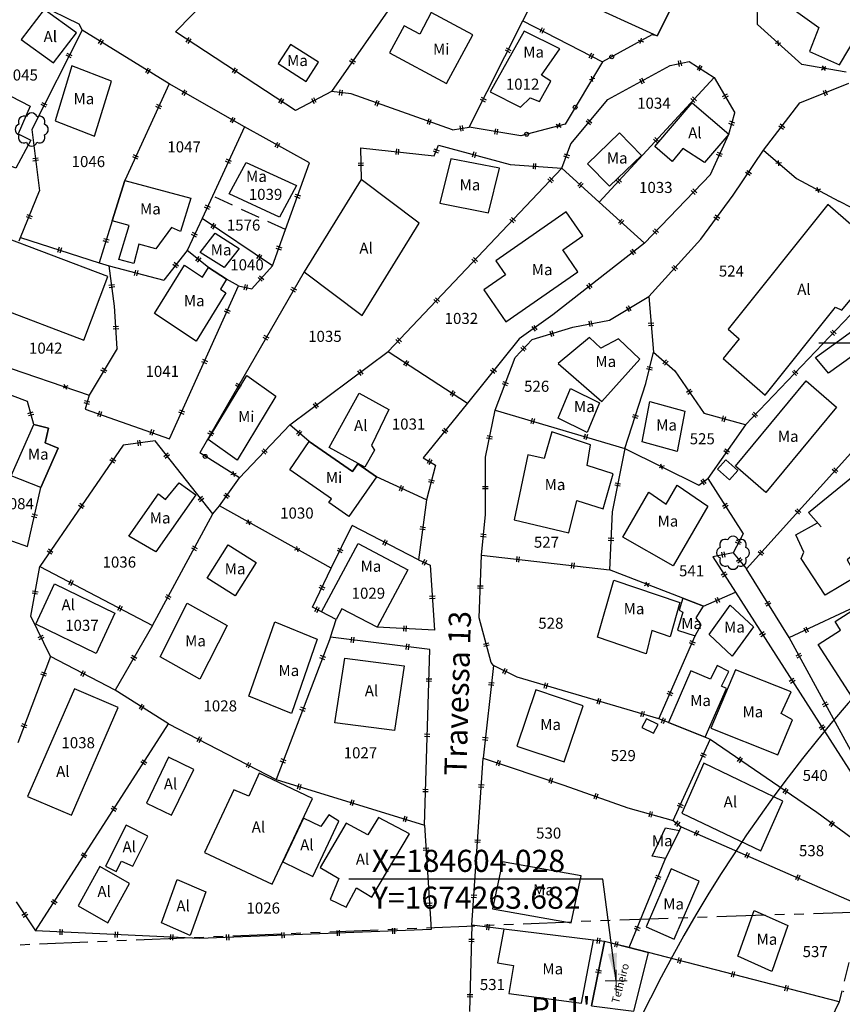
# Model space of a CAD drawing. Extents: x 183929 to 185429, y 1673955 to 1675040.
# Drawn here: x 184550 to 184624, y 1674262 to 1674351 of the extents above; entities that cross this region are included whole.
import ezdxf

# ---------------------------------------------------------------- set-up
doc = ezdxf.new("R2010")
doc.units = 0
doc.header["$LTSCALE"] = 7
doc.header["$MEASUREMENT"] = 0
doc.header["$PDMODE"] = 2
doc.header["$PDSIZE"] = -1
for name, pattern in [('DASHDOT', [1, 0.5, -0.25, 0, -0.25]), ('DASHDOTX2', [2, 1, -0.5, 0, -0.5]), ('HIDDEN', [0.375, 0.25, -0.125]), ('PHANTOM2', [1.25, 0.625, -0.125, 0.125, -0.125, 0.125, -0.125])]:
    doc.linetypes.add(name, pattern=pattern)
for name, color, linetype, lineweight in [('Alinh_eixo', 2, 'DASHDOT', 30), ('Alinh_upv', 6, 'CONTINUOUS', 30), ('Cotas_Coordenadas', 7, 'CONTINUOUS', 20), ('Linhas de Cota', 7, 'CONTINUOUS', 5)]:
    doc.layers.add(name, color=color, linetype=linetype, lineweight=lineweight)
for name, color, linetype in [('ARVORE', 2, 'CONTINUOUS'), ('DIVISA-CERCA-ARAME', 3, 'CONTINUOUS'), ('DIVISA-CERCA-MADEIRA', 3, 'CONTINUOUS'), ('DIVISA-MURO', 3, 'CONTINUOUS'), ('DIVISA-PAREDE-CASA', 3, 'CONTINUOUS'), ('DIVISA-PROJETADA', 3, 'HIDDEN'), ('DIVISA-TELA-GRADE', 3, 'CONTINUOUS'), ('EDIFICACAO-ALVENARIA', 5, 'CONTINUOUS'), ('EDIFICACAO-MADEIRA', 5, 'CONTINUOUS'), ('EDIFICACAO-MISTA', 5, 'CONTINUOUS'), ('ESCRITURA', 6, 'PHANTOM2'), ('NOME-RUAS', 1, 'CONTINUOUS'), ('REFERENCIA-CADASTRAL', 3, 'CONTINUOUS'), ('T-TEXTP', 7, 'CONTINUOUS'), ('TEXTOS', 3, 'CONTINUOUS')]:
    doc.layers.add(name, color=color, linetype=linetype)
doc.styles.get("Standard").update_dxf_attribs({"font": 'ARIAL.TTF', "height": 1.5})
doc.dimstyles.new('ISO-25', dxfattribs={"dimtxt": 2.5, "dimasz": 2.5, "dimexe": 1.25, "dimexo": 0.625, "dimtad": 1, "dimdsep": 46, "dimtxsty": 'Standard', "dimcen": 2.5, "dimadec": 0, "dimazin": 0, "dimtfac": 1, "dimtmove": 0, "dimatfit": 3, "dimfxl": 0, "dimarcsym": 0})

# ---------------------------------------------------------------- blocks, each defined once
blk = doc.blocks.new('CM')
at = {"layer": 'DIVISA-CERCA-MADEIRA', "color": 1}
for p, q in [((-0.1, 0.25), (-0.1, -0.25)), ((0.1, 0.25), (0.1, -0.25))]:
    blk.add_line(p, q, dxfattribs=at)
blk = doc.blocks.new('TG')
at = {"layer": 'DIVISA-TELA-GRADE', "color": 1}
for p, q in [((0.177, 0.177), (-0.177, -0.177)), ((0.177, -0.177), (-0.177, 0.177))]:
    blk.add_line(p, q, dxfattribs=at)
blk.add_circle((3, 0), 0.177, dxfattribs=at)
blk = doc.blocks.new('CA')
at = {"layer": 'DIVISA-CERCA-ARAME', "color": 1}
for p, q in [((0.177, 0.177), (-0.177, -0.177)), ((0.177, -0.177), (-0.177, 0.177))]:
    blk.add_line(p, q, dxfattribs=at)
blk = doc.blocks.new('ARV')
at = {"layer": 'ARVORE'}
for centre, start, end in [((-0.707, 0.707), 62.56036, 207.43964), ((0, 1), 17.56036, 162.43964), ((0.707, 0.707), 332.56036, 117.43964), ((-1, 0), 107.56036, 252.43964), ((1, 0), 287.56036, 72.43964), ((-0.707, -0.707), 152.56036, 297.43964), ((0.707, -0.707), 242.56036, 27.43964), ((0, -1), 197.56036, 342.43964)]:
    blk.add_arc(centre, 0.5, start, end, dxfattribs=at)

msp = doc.modelspace()

# ---------------------------------------------------------------- linework, layer by layer
at = {"layer": 'Alinh_eixo', "linetype": 'DASHDOTX2'}
msp.add_arc((184723.236, 1674203.631), 115, 122.75581, 183.77105, dxfattribs=at)
at = {"layer": 'Alinh_upv'}
msp.add_arc((184723.236, 1674203.631), 130, 122.75581, 183.77105, dxfattribs=at)
at = {"layer": 'DIVISA-CERCA-ARAME'}
for p, q in [((184616.807, 1674350.116), (184616.793, 1674352.385)), ((184620.81, 1674346.515), (184616.807, 1674350.116)), ((184624.833, 1674345.818), (184620.81, 1674346.515)), ((184617.366, 1674338.756), (184620.32, 1674336.221)), ((184620.32, 1674336.221), (184624.162, 1674334.146)), ((184632.642, 1674329.809), (184624.162, 1674334.146)), ((184537.46, 1674323.07), (184556.41, 1674316.633)), ((184604.807, 1674311.792), (184611.504, 1674308.478)), ((184578.294, 1674300.982), (184568.182, 1674306.604)), ((184610.061, 1674298.281), (184603.43, 1674300.836))]:
    msp.add_line(p, q, dxfattribs=at)
at = {"layer": 'DIVISA-CERCA-MADEIRA'}
for p, q in [((184564.199, 1674349.476), (184582.185, 1674367.709)), ((184591.627, 1674363.196), (184578.315, 1674344.065)), ((184595.603, 1674350.469), (184600.077, 1674359.328)), ((184551.908, 1674351.938), (184555.479, 1674350.178)), ((184555.479, 1674350.178), (184555.775, 1674349.624)), ((184590.748, 1674340.855), (184595.603, 1674350.469)), ((184595.603, 1674350.469), (184602.796, 1674346.748)), ((184555.775, 1674349.624), (184551.218, 1674340.629)), ((184563.647, 1674344.756), (184555.775, 1674349.624)), ((184575.065, 1674342.365), (184564.199, 1674349.476)), ((184607.752, 1674349.095), (184607.256, 1674349.186)), ((184603.28, 1674343.359), (184608.929, 1674346.435)), ((184608.929, 1674346.435), (184610.641, 1674346.788)), ((184610.641, 1674346.788), (184612.896, 1674345.35)), ((184563.647, 1674344.756), (184559.634, 1674336.03)), ((184570.446, 1674340.891), (184563.647, 1674344.756)), ((184612.896, 1674345.35), (184602.501, 1674334.081)), ((184612.896, 1674345.35), (184614.755, 1674342.133)), ((184620.648, 1674343.052), (184625.061, 1674344.821)), ((184578.315, 1674344.065), (184575.065, 1674342.365)), ((184580.086, 1674343.867), (184578.315, 1674344.065)), ((184589.241, 1674340.605), (184580.086, 1674343.867)), ((184599.931, 1674339.342), (184603.28, 1674343.359)), ((184617.366, 1674338.756), (184620.648, 1674343.052)), ((184614.219, 1674340.213), (184614.755, 1674342.133)), ((184551.218, 1674340.629), (184551.935, 1674335.082)), ((184570.446, 1674340.891), (184567.566, 1674334.612)), ((184576.316, 1674337.624), (184570.446, 1674340.891)), ((184589.241, 1674340.605), (184590.748, 1674340.855)), ((184595.429, 1674340.072), (184590.748, 1674340.855)), ((184612.548, 1674336.56), (184614.219, 1674340.213)), ((184587.579, 1674338.249), (184587.968, 1674339.216)), ((184587.968, 1674339.216), (184594.469, 1674337.458)), ((184599.136, 1674337.137), (184599.931, 1674339.342)), ((184580.932, 1674338.993), (184580.984, 1674336.122)), ((184580.932, 1674338.993), (184587.579, 1674338.249)), ((184614.621, 1674334.697), (184617.366, 1674338.756)), ((184574.151, 1674331.599), (184576.316, 1674337.624)), ((184594.469, 1674337.458), (184599.136, 1674337.137)), ((184599.136, 1674337.137), (184583.436, 1674320.553)), ((184602.501, 1674334.081), (184599.136, 1674337.137)), ((184612.548, 1674336.56), (184606.595, 1674330.363)), ((184550.192, 1674330.864), (184551.935, 1674335.082)), ((184567.566, 1674334.612), (184566.635, 1674332.582)), ((184606.595, 1674330.363), (184602.501, 1674334.081)), ((184611.682, 1674330.709), (184614.621, 1674334.697)), ((184558.492, 1674332.365), (184557.317, 1674328.591)), ((184566.635, 1674332.582), (184565.278, 1674329.705)), ((184572.974, 1674328.322), (184566.635, 1674332.582)), ((184572.974, 1674328.322), (184574.151, 1674331.599)), ((184550.077, 1674330.586), (184550.192, 1674330.864)), ((184550.192, 1674330.864), (184557.317, 1674328.591)), ((184606.595, 1674330.363), (184598.325, 1674323.883)), ((184606.974, 1674325.532), (184611.682, 1674330.709)), ((184565.278, 1674329.705), (184563.172, 1674327.003)), ((184567.197, 1674328.175), (184565.278, 1674329.705)), ((184557.317, 1674328.591), (184558.214, 1674328.305)), ((184558.214, 1674328.305), (184563.172, 1674327.003)), ((184558.708, 1674324.659), (184558.214, 1674328.305)), ((184575.84, 1674327.768), (184566.4, 1674311.394)), ((184571.099, 1674326.241), (184572.974, 1674328.322)), ((184563.667, 1674312.681), (184569.917, 1674326.499)), ((184569.917, 1674326.499), (184571.099, 1674326.241)), ((184603.423, 1674323.408), (184606.974, 1674325.532)), ((184606.974, 1674325.532), (184607.412, 1674320.515)), ((184558.948, 1674320.832), (184558.708, 1674324.659)), ((184598.325, 1674323.883), (184595.272, 1674321.715)), ((184600.106, 1674322.77), (184603.423, 1674323.408)), ((184625.201, 1674323.876), (184615.712, 1674313.933)), ((184596.438, 1674321.639), (184600.106, 1674322.77)), ((184595.272, 1674321.715), (184590.611, 1674315.883)), ((184594.895, 1674320.037), (184596.438, 1674321.639)), ((184558.948, 1674320.832), (184556.41, 1674316.633)), ((184574.541, 1674313.936), (184583.436, 1674320.553)), ((184583.436, 1674320.553), (184590.611, 1674315.883)), ((184606.723, 1674317.676), (184607.412, 1674320.515)), ((184607.412, 1674320.515), (184609.343, 1674318.815)), ((184593.089, 1674315.262), (184594.895, 1674320.037)), ((184550.846, 1674316.034), (184542.784, 1674319.098)), ((184609.343, 1674318.815), (184611.982, 1674314.974)), ((184604.807, 1674311.792), (184606.723, 1674317.676)), ((184551.412, 1674313.974), (184550.846, 1674316.034)), ((184556.41, 1674316.633), (184556.055, 1674315.359)), ((184556.055, 1674315.359), (184563.667, 1674312.681)), ((184590.611, 1674315.883), (184586.596, 1674310.94)), ((184592.223, 1674311.003), (184593.089, 1674315.262)), ((184593.089, 1674315.262), (184604.807, 1674311.792)), ((184615.712, 1674313.933), (184611.982, 1674314.974)), ((184574.541, 1674313.936), (184570.004, 1674309.161)), ((184576.307, 1674312.42), (184574.541, 1674313.936)), ((184615.712, 1674313.933), (184612.319, 1674309.093)), ((184562.369, 1674312.498), (184559.497, 1674312.094)), ((184567.592, 1674305.889), (184562.369, 1674312.498)), ((184559.497, 1674312.094), (184551.954, 1674301.12)), ((184604.807, 1674311.792), (184603.69, 1674306.075)), ((184586.596, 1674310.94), (184587.716, 1674310.286)), ((184592.219, 1674305.835), (184592.223, 1674311.003)), ((184625.238, 1674311.391), (184615.813, 1674300.907)), ((184587.716, 1674310.286), (184586.911, 1674307.159)), ((184568.182, 1674306.604), (184570.004, 1674309.161)), ((184586.911, 1674307.159), (184582.376, 1674309.235)), ((184611.504, 1674308.478), (184612.319, 1674309.093)), ((184612.319, 1674309.093), (184615.504, 1674304.091)), ((184550.831, 1674302.926), (184552.05, 1674308.263)), ((184586.911, 1674307.159), (184586.163, 1674301.747)), ((184567.592, 1674305.889), (184568.182, 1674306.604)), ((184562.14, 1674295.794), (184567.592, 1674305.889)), ((184591.868, 1674302.153), (184592.219, 1674305.835)), ((184603.69, 1674306.075), (184603.43, 1674300.836)), ((184546.389, 1674304.546), (184550.831, 1674302.926)), ((184578.294, 1674300.982), (184580.172, 1674304.84)), ((184586.163, 1674301.747), (184580.172, 1674304.84)), ((184615.504, 1674304.091), (184614.596, 1674302.376)), ((184591.66, 1674296.494), (184591.868, 1674302.153)), ((184591.868, 1674302.153), (184603.43, 1674300.836)), ((184614.596, 1674302.376), (184612.767, 1674302.013)), ((184612.767, 1674302.013), (184614.819, 1674298.796)), ((184614.596, 1674302.376), (184615.813, 1674300.907)), ((184551.137, 1674296.64), (184551.954, 1674301.12)), ((184551.954, 1674301.12), (184562.14, 1674295.794)), ((184576.583, 1674297.467), (184578.294, 1674300.982)), ((184586.163, 1674301.747), (184587.221, 1674301.246)), ((184587.221, 1674301.246), (184587.628, 1674295.389)), ((184619.683, 1674294.698), (184615.813, 1674300.907)), ((184611.942, 1674297.556), (184614.819, 1674298.796)), ((184614.819, 1674298.796), (184625.536, 1674282.063)), ((184619.683, 1674294.698), (184627.228, 1674298.237)), ((184577.408, 1674297.033), (184576.583, 1674297.467)), ((184552.926, 1674292.991), (184551.137, 1674296.64)), ((184592.737, 1674292.446), (184591.66, 1674296.494)), ((184562.14, 1674295.794), (184558.764, 1674289.941)), ((184587.628, 1674295.389), (184582.427, 1674295.637)), ((184578.226, 1674294.745), (184573.303, 1674281.86)), ((184587.195, 1674293.619), (184578.226, 1674294.745)), ((184607.887, 1674287.371), (184611.164, 1674294.866)), ((184623.846, 1674287.022), (184619.683, 1674294.698)), ((184552.926, 1674292.991), (184549.971, 1674285.204)), ((184558.764, 1674289.941), (184552.926, 1674292.991)), ((184586.712, 1674277.756), (184587.195, 1674293.619)), ((184592.943, 1674292.175), (184592.011, 1674283.799)), ((184592.943, 1674292.175), (184592.737, 1674292.446)), ((184595.081, 1674291.121), (184592.943, 1674292.175)), ((184605.03, 1674288.211), (184595.081, 1674291.121)), ((184563.567, 1674286.896), (184558.764, 1674289.941)), ((184607.887, 1674287.371), (184605.03, 1674288.211)), ((184551.557, 1674268.185), (184563.567, 1674286.896)), ((184563.567, 1674286.896), (184573.303, 1674281.86)), ((184608.764, 1674287.02), (184607.887, 1674287.371)), ((184625.756, 1674283.548), (184623.846, 1674287.022)), ((184609.199, 1674278.155), (184612.542, 1674285.505)), ((184612.542, 1674285.505), (184612.083, 1674285.689)), ((184622.178, 1674278.881), (184612.542, 1674285.505)), ((184591.005, 1674268.705), (184592.011, 1674283.799)), ((184592.011, 1674283.799), (184599.314, 1674281.371)), ((184573.303, 1674281.86), (184586.712, 1674277.756)), ((184599.314, 1674281.371), (184605.083, 1674279.3)), ((184605.083, 1674279.3), (184609.199, 1674278.155)), ((184628.991, 1674273.84), (184622.178, 1674278.881)), ((184586.712, 1674277.756), (184587.307, 1674268.309)), ((184609.199, 1674278.155), (184609.909, 1674277.61)), ((184609.745, 1674277.275), (184609.909, 1674277.61)), ((184609.909, 1674277.61), (184626.295, 1674270.432)), ((184605.219, 1674266.699), (184608.496, 1674274.732)), ((184549.812, 1674270.807), (184551.557, 1674268.185)), ((184566.379, 1674267.503), (184551.557, 1674268.185)), ((184587.307, 1674268.309), (184566.379, 1674267.503)), ((184591.005, 1674268.705), (184590.786, 1674260.901)), ((184593.886, 1674268.35), (184591.005, 1674268.705)), ((184601.8, 1674261.41), (184602.993, 1674267.23)), ((184602.993, 1674267.23), (184601.982, 1674267.354)), ((184605.219, 1674266.699), (184602.993, 1674267.23)), ((184624.185, 1674261.768), (184605.219, 1674266.699)), ((184624.185, 1674261.768), (184620.736, 1674254.71))]:
    msp.add_line(p, q, dxfattribs=at)
at = {"layer": 'DIVISA-MURO'}
msp.add_line((184569.917, 1674326.499), (184568.809, 1674327.096), dxfattribs=at)
at = {"layer": 'DIVISA-PAREDE-CASA'}
for p, q in [((184609.125, 1674351.834), (184607.752, 1674349.095)), ((184559.634, 1674336.03), (184558.492, 1674332.365)), ((184580.984, 1674336.122), (184575.84, 1674327.768)), ((184568.809, 1674327.096), (184567.197, 1674328.175)), ((184549.369, 1674309.335), (184551.412, 1674313.974)), ((184552.723, 1674313.651), (184551.412, 1674313.974)), ((184552.427, 1674312.311), (184552.723, 1674313.651)), ((184552.05, 1674308.263), (184553.622, 1674311.833)), ((184553.622, 1674311.833), (184552.427, 1674312.311)), ((184580.205, 1674309.705), (184576.307, 1674312.42)), ((184580.694, 1674310.407), (184580.205, 1674309.705)), ((184582.376, 1674309.235), (184580.694, 1674310.407)), ((184610.061, 1674298.281), (184611.942, 1674297.556)), ((184611.263, 1674296.501), (184611.942, 1674297.556)), ((184578.722, 1674296.342), (184577.408, 1674297.033)), ((184579.241, 1674297.312), (184578.722, 1674296.342)), ((184582.427, 1674295.637), (184579.241, 1674297.312)), ((184611.721, 1674295.862), (184611.263, 1674296.501)), ((184611.164, 1674294.866), (184611.721, 1674295.862)), ((184612.083, 1674285.689), (184608.764, 1674287.02)), ((184608.496, 1674274.732), (184609.745, 1674277.275)), ((184601.982, 1674267.354), (184593.886, 1674268.35))]:
    msp.add_line(p, q, dxfattribs=at)
at = {"layer": 'DIVISA-PROJETADA'}
for p, q in [((184574.151, 1674331.599), (184567.566, 1674334.612)), ((184578.226, 1674294.745), (184578.722, 1674296.342)), ((184626.295, 1674270.432), (184624.185, 1674261.768))]:
    msp.add_line(p, q, dxfattribs=at)
at = {"layer": 'DIVISA-TELA-GRADE'}
for p, q in [((184607.256, 1674349.186), (184602.796, 1674346.748)), ((184602.796, 1674346.748), (184599.422, 1674341.133)), ((184599.422, 1674341.133), (184595.429, 1674340.072)), ((184570.004, 1674309.161), (184566.4, 1674311.394))]:
    msp.add_line(p, q, dxfattribs=at)
at = {"layer": 'EDIFICACAO-ALVENARIA'}
for points in [[(184627.801, 1674355.216), (184621.65, 1674358.628), (184618.36, 1674352.749), (184622.344, 1674349.858), (184621.507, 1674347.698), (184624.23, 1674346.488), (184626.646, 1674350.589), (184625.591, 1674351.055)], [(184603.295, 1674356.752), (184602.468, 1674355.037), (184601.896, 1674355.219), (184600.734, 1674352.291), (184607.752, 1674349.095), (184609.125, 1674351.834), (184608.75, 1674352.022), (184609.7, 1674353.916)], [(184555.262, 1674349.38), (184552.332, 1674351.488), (184550.274, 1674348.768), (184553.204, 1674346.66)], [(184551.13, 1674339.676), (184549.787, 1674337.143), (184544.343, 1674339.354), (184546.683, 1674345), (184551.08, 1674342.746), (184550.003, 1674340.248)], [(184609.098, 1674337.749), (184607.521, 1674339.097), (184610.9, 1674343.05), (184614.219, 1674340.213), (184612.033, 1674337.656), (184610.065, 1674338.93)], [(184575.84, 1674327.768), (184581.09, 1674323.815), (184586.234, 1674332.169), (184580.984, 1674336.122)], [(184623.867, 1674324.579), (184624.437, 1674324.319), (184628.492, 1674329.201), (184623.165, 1674333.85), (184614.167, 1674322.579), (184615.146, 1674321.707), (184613.718, 1674319.93), (184617.512, 1674316.619)], [(184581.919, 1674312.066), (184582.197, 1674311.659), (184581.333, 1674310.105), (184578.101, 1674311.902), (184580.825, 1674316.801), (184583.495, 1674315.317)], [(184553.281, 1674299.557), (184558.732, 1674296.903), (184557.051, 1674293.263), (184551.6, 1674295.917)], [(184579.505, 1674292.832), (184584.878, 1674292.155), (184583.992, 1674286.313), (184578.619, 1674286.99)], [(184555.08, 1674290.07), (184550.851, 1674280.349), (184554.801, 1674278.658), (184559.03, 1674288.379)], [(184565.866, 1674282.794), (184563.59, 1674283.899), (184561.587, 1674279.75), (184563.863, 1674278.645)], [(184619.092, 1674279.928), (184611.957, 1674283.356), (184609.96, 1674278.84), (184617.095, 1674275.412)], [(184566.832, 1674275.278), (184572.95, 1674272.406), (184576.593, 1674280.165), (184571.775, 1674282.439), (184570.849, 1674280.371), (184569.494, 1674280.948)], [(184578.062, 1674278.674), (184577.337, 1674277.615), (184575.776, 1674278.374), (184573.913, 1674274.428), (184576.615, 1674273.115), (184578.967, 1674278.096)], [(184560.351, 1674274.047), (184561.712, 1674276.763), (184559.745, 1674277.749), (184557.889, 1674274.045), (184558.858, 1674273.56), (184559.322, 1674274.495)], [(184579.63, 1674270.336), (184580.565, 1674272.071), (184581.96, 1674271.229), (184585.358, 1674276.957), (184582.564, 1674278.453), (184581.605, 1674276.878), (184579.652, 1674277.924), (184577.281, 1674273.927), (184578.978, 1674272.911), (184578.203, 1674271.031)], [(184560.067, 1674272.486), (184557.378, 1674274.014), (184555.424, 1674270.45), (184558.113, 1674268.922)], [(184566.958, 1674271.705), (184565.551, 1674267.784), (184562.952, 1674268.919), (184564.359, 1674272.84)]]:
    msp.add_lwpolyline(points, close=True, dxfattribs=at)
at = {"layer": 'EDIFICACAO-MADEIRA'}
for points in [[(184596.259, 1674343.499), (184597.11, 1674343.173), (184598.133, 1674345.012), (184597.281, 1674345.535), (184598.936, 1674347.918), (184595.71, 1674349.536), (184592.652, 1674344.038), (184595.398, 1674342.661)], [(184574.604, 1674348.331), (184573.501, 1674346.603), (184576.029, 1674344.988), (184577.132, 1674346.716)], [(184601.46, 1674337.545), (184603.449, 1674335.506), (184606.312, 1674338.299), (184604.323, 1674340.338)], [(184573.626, 1674332.719), (184569.063, 1674334.807), (184570.594, 1674337.649), (184575.157, 1674335.561)], [(184588.09, 1674333.963), (184592.509, 1674333.107), (184593.506, 1674337.143), (184589.087, 1674337.999)], [(184562.441, 1674329.846), (184560.904, 1674330.262), (184560.434, 1674328.525), (184559.086, 1674328.889), (184560.038, 1674331.947), (184558.492, 1674332.365), (184559.634, 1674336.03), (184565.59, 1674334.431), (184564.654, 1674331.426), (184563.856, 1674331.777)], [(184600.577, 1674327.784), (184599.209, 1674329.756), (184601.017, 1674331.01), (184599.506, 1674333.187), (184593.152, 1674328.779), (184594.035, 1674327.506), (184592.063, 1674326.138), (184594.058, 1674323.262)], [(184567.809, 1674331.276), (184569.957, 1674329.892), (184568.606, 1674328.148), (184566.458, 1674329.532)], [(184568.775, 1674325.872), (184566.084, 1674321.493), (184562.329, 1674324.008), (184565.02, 1674328.387), (184566.655, 1674327.292), (184567.197, 1674328.175), (184568.809, 1674327.096), (184568.266, 1674326.213)], [(184628.472, 1674322.363), (184623.24, 1674318.594), (184622.036, 1674320.023), (184627.268, 1674323.792)], [(184598.789, 1674319.49), (184602.754, 1674316.044), (184606.174, 1674319.874), (184604.238, 1674321.703), (184602.656, 1674320.883), (184601.621, 1674321.835)], [(184623.953, 1674315.536), (184617.557, 1674307.808), (184614.823, 1674310.191), (184621.219, 1674317.919)], [(184601.421, 1674313.255), (184598.783, 1674314.528), (184599.899, 1674317.208), (184602.537, 1674315.935)], [(184609.537, 1674311.518), (184606.375, 1674312.397), (184607.065, 1674316.048), (184610.227, 1674315.169)], [(184551.412, 1674313.974), (184552.723, 1674313.651), (184552.427, 1674312.311), (184553.622, 1674311.833), (184552.05, 1674308.263), (184549.369, 1674309.335)], [(184601.707, 1674312.122), (184598.228, 1674313.292), (184597.545, 1674310.891), (184596.055, 1674311.219), (184594.833, 1674305.358), (184599.752, 1674304.177), (184600.469, 1674307.09), (184602.858, 1674306.345), (184603.753, 1674309.521), (184601.405, 1674310.253)], [(184613.952, 1674310.774), (184615.028, 1674309.817), (184614.27, 1674308.965), (184613.194, 1674309.922)], [(184566.06, 1674307.617), (184562.439, 1674302.446), (184560.006, 1674303.864), (184562.685, 1674307.69), (184563.306, 1674307.198), (184564.538, 1674308.682)], [(184612.322, 1674306.572), (184609.197, 1674301.202), (184604.634, 1674303.792), (184606.988, 1674307.837), (184608.54, 1674306.761), (184609.549, 1674308.495)], [(184568.975, 1674303.092), (184571.513, 1674301.493), (184569.618, 1674298.486), (184567.08, 1674300.085)], [(184579.241, 1674297.312), (184578.722, 1674296.342), (184577.408, 1674297.033), (184580.713, 1674303.21), (184585.213, 1674300.844), (184582.427, 1674295.637)], [(184606.745, 1674293.245), (184602.356, 1674294.728), (184603.826, 1674299.892), (184609.784, 1674297.879), (184608.904, 1674294.787), (184607.267, 1674295.34)], [(184611.721, 1674295.862), (184611.263, 1674296.501), (184611.942, 1674297.556), (184610.061, 1674298.281), (184609.73, 1674297.191), (184610.06, 1674297.002), (184609.57, 1674295.386), (184611.164, 1674294.866)], [(184568.871, 1674295.809), (184566.418, 1674290.951), (184562.826, 1674292.959), (184565.279, 1674297.817)], [(184614.53, 1674293.035), (184612.438, 1674294.979), (184614.345, 1674297.629), (184616.437, 1674295.685)], [(184624.301, 1674295.39), (184623.814, 1674296.147), (184626.168, 1674297.663), (184630.325, 1674291.206), (184625.953, 1674288.391), (184622.283, 1674294.091)], [(184577.03, 1674294.553), (184574.702, 1674287.832), (184570.854, 1674289.413), (184573.182, 1674296.134)], [(184614.21, 1674291.641), (184613.162, 1674292.175), (184612.568, 1674290.946), (184610.799, 1674291.713), (184608.764, 1674287.02), (184612.083, 1674285.689), (184613.994, 1674290.097), (184613.561, 1674290.298)], [(184612.597, 1674286.506), (184618.653, 1674284.114), (184619.979, 1674287.259), (184618.939, 1674287.828), (184619.841, 1674289.796), (184614.82, 1674291.779)], [(184601.046, 1674288.535), (184596.779, 1674289.97), (184595.057, 1674284.894), (184599.324, 1674283.459)], [(184606.342, 1674286.573), (184607.424, 1674286.062), (184607.845, 1674286.836), (184606.763, 1674287.347)], [(184609.745, 1674277.275), (184608.496, 1674274.732), (184607.299, 1674274.937), (184608.485, 1674277.491)], [(184600.881, 1674273.17), (184593.775, 1674274.445), (184592.856, 1674270.186), (184599.962, 1674268.911)], [(184609, 1674273.801), (184606.75, 1674268.563), (184609.293, 1674267.439), (184611.543, 1674272.677)], [(184619.554, 1674268.677), (184618.099, 1674264.529), (184615.041, 1674265.894), (184616.496, 1674270.042)], [(184593.888, 1674268.35), (184593.318, 1674265.303), (184594.767, 1674265.058), (184594.338, 1674262.542), (184600.916, 1674261.654), (184601.982, 1674267.354)], [(184601.8, 1674261.41), (184605.633, 1674260.922), (184606.963, 1674266.214), (184602.993, 1674267.23)]]:
    msp.add_lwpolyline(points, close=True, dxfattribs=at)
for points in [[(184554.848, 1674346.387), (184553.329, 1674341.429), (184556.899, 1674340.047), (184558.418, 1674345.005), (184554.833, 1674346.393)], [(184622.549, 1674304.722), (184621.432, 1674306.004), (184625.293, 1674309.184), (184626.41, 1674307.902), (184627.041, 1674308.421), (184629.412, 1674305.43), (184624.92, 1674301.731), (184625.747, 1674300.227), (184622.915, 1674298.541), (184620.75, 1674301.865), (184621.003, 1674302.423), (184620.287, 1674304.005), (184622.232, 1674305.086)]]:
    msp.add_lwpolyline(points, dxfattribs=at)
at = {"layer": 'EDIFICACAO-MISTA'}
for points in [[(184586.285, 1674349.264), (184584.882, 1674350.018), (184583.555, 1674347.553), (184588.707, 1674344.781), (184591.076, 1674349.184), (184587.327, 1674351.201)], [(184546.595, 1674320.438), (184548.163, 1674324.546), (184555.922, 1674321.597), (184558.093, 1674327.345), (184542.806, 1674333.119), (184540.635, 1674327.371), (184542.392, 1674326.63), (184540.659, 1674322.107)], [(184569.783, 1674310.756), (184567.151, 1674312.607), (184570.66, 1674318.384), (184573.292, 1674316.533)], [(184578.31, 1674307.247), (184574.535, 1674309.876), (184576.307, 1674312.42), (184580.205, 1674309.705), (184580.694, 1674310.407), (184582.376, 1674309.235), (184579.886, 1674305.661), (184578.081, 1674306.919)]]:
    msp.add_lwpolyline(points, close=True, dxfattribs=at)
at = {"layer": 'ESCRITURA'}
msp.add_lwpolyline([(184152.204, 1674517.817), (184079.834, 1674247.331), (184604.378, 1674269.202), (185093.569, 1674285.13)], dxfattribs=at)
at = {"layer": 'Linhas de Cota'}
msp.add_point((184604.028, 1674263.682), dxfattribs=at)

# ---------------------------------------------------------------- block references
at = {"layer": 'ARVORE'}
for p in [(184551.218, 1674340.629), (184614.596, 1674302.376)]:
    msp.add_blockref('ARV', p, dxfattribs=at)
at = {"layer": 'DIVISA-CERCA-ARAME'}
for p, rotation in [((184618.666, 1674348.444), 138.0262336895034), ((184622.787, 1674346.173), 170.1708606206498), ((184618.725, 1674337.59), 319.3651785133521), ((184622.276, 1674335.165), 331.6272590676038), ((184554.273, 1674317.359), 341.2382296797658), ((184608.148, 1674310.139), 333.6715651928933), ((184570.833, 1674305.13), 150.92661656048), ((184575.203, 1674302.7), 150.92661656048), ((184606.833, 1674299.525), 158.9264130577903)]:
    msp.add_blockref('CA', p, dxfattribs=dict(at, rotation=rotation))
at = {"layer": 'DIVISA-CERCA-MADEIRA'}
for p, rotation in [((184597.336, 1674349.573), 332.6470905409029), ((184557.486, 1674348.566), 148.26758925896), ((184565.405, 1674348.687), 146.7981952382665), ((184554.607, 1674347.319), 243.1325522979817), ((184594.26, 1674347.809), 63.20655677468442), ((184601.777, 1674347.275), 332.6470905409029), ((184580.204, 1674346.779), 235.1684915058294), ((184609.784, 1674346.611), 11.65063038615585), ((184611.568, 1674346.197), 327.4745861478945), ((184561.739, 1674345.936), 148.26758925896), ((184569.588, 1674345.949), 146.7981952382665), ((184606.354, 1674345.033), 28.56922690257082), ((184565.038, 1674343.965), 150.3832441126123), ((184579.171, 1674343.969), 173.6207518369384), ((184613.895, 1674343.622), 300.0222247487642), ((184622.918, 1674343.962), 21.84392870815878), ((184552.348, 1674342.859), 243.1325522979817), ((184562.704, 1674342.705), 245.3027725770447), ((184573.772, 1674343.211), 146.7981952382665), ((184576.733, 1674343.238), 207.6130278224399), ((184582.441, 1674343.028), 160.3886084391993), ((184592.006, 1674343.346), 63.20655677468442), ((184611.038, 1674343.335), 227.3114237660457), ((184569.385, 1674341.494), 150.3832441126123), ((184587.151, 1674341.35), 160.3886084391993), ((184590.048, 1674340.739), 9.419159231296796), ((184601.585, 1674341.326), 50.18180467572053), ((184614.493, 1674341.195), 248.3956166434203), ((184619.007, 1674340.904), 52.62138516001642), ((184593.214, 1674340.443), 170.5039382042835), ((184573.421, 1674339.235), 150.9014910976651), ((184607.648, 1674339.66), 227.3114237660457), ((184560.615, 1674338.163), 245.3027725770447), ((184584.25, 1674338.622), 353.6134547520693), ((184587.766, 1674338.713), 68.08630603605047), ((184591.197, 1674338.343), 344.868001556441), ((184599.544, 1674338.268), 70.17352452292306), ((184613.376, 1674338.37), 248.3956166434203), ((184551.568, 1674337.918), 277.3651609149713), ((184569.012, 1674337.766), 245.3610035747504), ((184580.959, 1674337.476), 271.0376366433521), ((184596.642, 1674337.309), 356.0653472450689), ((184615.99, 1674336.721), 55.9304957734638), ((184598.126, 1674336.07), 226.5684802455022), ((184600.8, 1674335.626), 137.755381745376), ((184604.258, 1674335.985), 227.3114237660457), ((184575.237, 1674334.62), 70.23777506768542), ((184611.067, 1674335.019), 226.1504766475976), ((184550.98, 1674332.772), 67.54689445360049), ((184567.102, 1674333.601), 245.3610035747575), ((184567.647, 1674331.902), 146.097703734995), ((184594.688, 1674332.439), 226.5684802455022), ((184604.477, 1674332.287), 137.7553817447356), ((184613.138, 1674332.684), 53.61123772459013), ((184565.943, 1674331.115), 244.7480660876609), ((184607.604, 1674331.413), 226.1504766475976), ((184557.942, 1674330.597), 252.6991878812547), ((184553.731, 1674329.735), 342.3097285218469), ((184571.797, 1674329.113), 146.097703734995), ((184573.552, 1674329.93), 70.23777506768388), ((184605.568, 1674329.558), 218.0806525664217), ((184564.235, 1674328.367), 232.0663417365157), ((184566.285, 1674328.902), 141.4349858215587), ((184591.251, 1674328.808), 226.5684802455022), ((184560.645, 1674327.666), 345.2860203350787), ((184609.321, 1674328.113), 47.71639699130903), ((184571.935, 1674327.169), 47.98085938311798), ((184601.632, 1674326.474), 218.0806525664217), ((184558.459, 1674326.496), 97.71607179447439), ((184570.542, 1674326.363), 347.6869365342091), ((184574.9, 1674326.138), 240.0355294484075), ((184587.814, 1674325.177), 226.5684802455022), ((184568.887, 1674324.221), 65.66235220613594), ((184605.161, 1674324.447), 30.88538957438984), ((184601.708, 1674323.078), 10.88744904441997), ((184558.829, 1674322.736), 93.58845119421984), ((184596.681, 1674322.67), 215.3793681625839), ((184598.213, 1674322.186), 17.13674998103953), ((184607.195, 1674323.006), 274.9894525218459), ((184623.663, 1674322.264), 226.3383878383451), ((184572.403, 1674321.806), 240.0355294484075), ((184584.376, 1674321.546), 226.5684802455022), ((184595.669, 1674320.84), 46.07473911147789), ((184566.826, 1674319.666), 65.66235220613594), ((184585.052, 1674319.501), 326.941060842847), ((184608.481, 1674319.574), 318.6401851500561), ((184557.745, 1674318.842), 238.8499912842799), ((184580.899, 1674318.666), 36.64559859623991), ((184592.95, 1674318.809), 231.3677585367226), ((184607.058, 1674319.057), 76.35856553367188), ((184620.211, 1674318.647), 226.3383878383451), ((184593.998, 1674317.666), 69.28238473575917), ((184569.905, 1674317.474), 240.0355294484075), ((184589.242, 1674316.774), 326.941060842847), ((184610.649, 1674316.914), 304.4914263858628), ((184556.218, 1674315.946), 254.4295088131082), ((184557.351, 1674314.903), 340.6174688918123), ((184564.766, 1674315.11), 65.66235220613594), ((184576.888, 1674315.682), 36.64559859623991), ((184551.145, 1674314.946), 105.3633214589394), ((184596.477, 1674314.259), 343.504628906519), ((184605.756, 1674314.707), 71.96325746062689), ((184613.774, 1674314.474), 164.4061948146392), ((184616.571, 1674314.833), 226.3383878383451), ((184562.068, 1674313.244), 340.6174688918123), ((184567.408, 1674313.143), 240.0355294484075), ((184575.389, 1674313.208), 139.3600072532477), ((184588.581, 1674313.383), 230.9144332747369), ((184560.94, 1674312.297), 188.012728623818), ((184592.591, 1674312.812), 78.5065024149789), ((184601.272, 1674312.839), 343.504628906519), ((184572.254, 1674311.529), 226.4640708155677), ((184614.018, 1674311.516), 234.968274342291), ((184558.545, 1674310.708), 235.4972385667007), ((184563.422, 1674311.165), 128.3194775921187), ((184587.16, 1674310.611), 329.7181234916828), ((184623.818, 1674309.812), 228.0466655471587), ((184587.338, 1674308.819), 255.5635146020681), ((184611.906, 1674308.782), 37.03824911892556), ((184584.638, 1674308.2), 155.4029779561841), ((184592.221, 1674308.276), 89.95565343043786), ((184604.169, 1674308.529), 258.9446966116525), ((184566.522, 1674307.243), 128.3194775921187), ((184568.842, 1674307.531), 54.52808430211536), ((184555.712, 1674306.588), 235.4972385667007), ((184613.907, 1674306.598), 302.4867543444797), ((184620.475, 1674306.093), 228.0466655471587), ((184551.471, 1674305.726), 77.1340353079621), ((184586.553, 1674304.57), 262.1309244483053), ((184583.163, 1674303.296), 152.6957714489287), ((184592.039, 1674303.949), 84.55452762139333), ((184603.566, 1674303.578), 267.1588679583041), ((184552.88, 1674302.467), 235.4972385667007), ((184565.913, 1674302.781), 61.62787779600342), ((184579.078, 1674302.592), 64.04278800713247), ((184615.092, 1674303.313), 242.1011940015438), ((184595.144, 1674301.78), 353.5015825888561), ((184613.735, 1674302.205), 191.225567690338), ((184615.175, 1674301.677), 309.6402102164495), ((184617.132, 1674302.375), 228.0466655471587), ((184586.692, 1674301.497), 334.6608082280448), ((184600.111, 1674301.214), 353.5015825888561), ((184613.798, 1674300.396), 302.5322297611436), ((184554.754, 1674299.656), 332.396077811084), ((184577.441, 1674299.229), 64.0427880094752), ((184591.762, 1674299.282), 87.8950062332419), ((184551.53, 1674298.797), 79.66476923843575), ((184563.537, 1674298.382), 61.62787779600342), ((184587.423, 1674298.334), 273.9750650217534), ((184613.169, 1674298.085), 23.31626054378096), ((184559.185, 1674297.339), 332.396077811084), ((184577.017, 1674297.239), 152.26560383788), ((184617.753, 1674297.794), 121.9348239843395), ((184584.968, 1674295.516), 177.2700252234536), ((184621.19, 1674295.405), 25.12903602891525), ((184552.07, 1674294.737), 116.117387749871), ((184580.227, 1674294.494), 172.8443223368175), ((184617.253, 1674294.996), 302.6383806187617), ((184585.188, 1674293.871), 172.8443223368175), ((184592.303, 1674294.078), 104.8988167043333), ((184610.892, 1674294.243), 66.38385742176663), ((184560.447, 1674292.859), 240.0237281019005), ((184577.517, 1674292.889), 249.0895343737425), ((184620.559, 1674293.083), 118.4727372448637), ((184552.32, 1674291.395), 249.2193171195946), ((184555.869, 1674291.453), 152.4156692776355), ((184593.988, 1674291.66), 153.7574357336705), ((184587.112, 1674290.88), 88.25598473351761), ((184592.757, 1674290.501), 263.6507990115616), ((184597.688, 1674290.358), 163.6962396643683), ((184619.949, 1674290.786), 302.6383806187617), ((184608.889, 1674289.662), 66.38385742176663), ((184561.17, 1674288.416), 147.6261705668911), ((184602.487, 1674288.955), 163.6962396643683), ((184622.943, 1674288.688), 118.4727372448637), ((184575.732, 1674288.218), 249.0895343737425), ((184606.441, 1674287.796), 163.615888592773), ((184550.546, 1674286.72), 249.2193171195946), ((184608.309, 1674287.202), 158.1561602104085), ((184622.646, 1674286.576), 302.6383806187617), ((184586.959, 1674285.883), 88.25598473351761), ((184566.354, 1674285.455), 332.6494838368438), ((184592.204, 1674285.531), 263.6507990115616), ((184611.898, 1674284.089), 65.54253829660574), ((184561.351, 1674283.444), 57.30487599791571), ((184570.795, 1674283.157), 332.6494838368438), ((184573.948, 1674283.548), 249.0895343737425), ((184593.377, 1674283.345), 341.6097822276559), ((184615.239, 1674283.651), 145.4945053312236), ((184575.385, 1674281.223), 342.9825839517076), ((184591.845, 1674281.305), 86.1869329361637), ((184598.122, 1674281.767), 341.6097822276559), ((184586.807, 1674280.885), 88.25598473351761), ((184602.195, 1674280.337), 340.2524866328359), ((184619.36, 1674280.818), 145.4945053312236), ((184580.166, 1674279.759), 342.9825839517076), ((184609.828, 1674279.537), 65.54253829660574), ((184558.651, 1674279.237), 57.30487599791571), ((184607.137, 1674278.729), 344.4543527456261), ((184584.947, 1674278.296), 342.9825839517076), ((184609.548, 1674277.887), 322.4899526892326), ((184623.547, 1674277.868), 143.5019281519296), ((184611.279, 1674277.01), 336.3438469997821), ((184591.512, 1674276.316), 86.1869329361637), ((184555.95, 1674275.029), 57.30487599791571), ((184586.85, 1674275.56), 273.6038973025915), ((184615.858, 1674275.004), 336.3438469997821), ((184607.81, 1674273.051), 67.80737773892318), ((184620.438, 1674272.998), 336.3438469997821), ((184553.249, 1674270.821), 57.30487599791571), ((184587.165, 1674270.57), 273.6038973025915), ((184591.18, 1674271.327), 86.1869329361637), ((184550.596, 1674269.629), 303.6446587636101), ((184553.892, 1674268.078), 177.3655255703056), ((184558.887, 1674267.848), 177.3655255703056), ((184573.943, 1674267.794), 182.2055421542939), ((184578.939, 1674267.987), 182.2055421542939), ((184583.935, 1674268.179), 182.2055421542939), ((184592.465, 1674268.525), 172.9855988017418), ((184605.922, 1674268.422), 67.80737773892318), ((184563.882, 1674267.618), 177.3655255703056), ((184568.946, 1674267.602), 182.2055421542939), ((184590.966, 1674267.311), 268.3925572200769), ((184602.448, 1674267.297), 172.9855988187014), ((184604.07, 1674266.973), 166.5831462364303), ((184609.769, 1674265.516), 165.4262365524398), ((184602.442, 1674264.54), 78.41581853849674), ((184614.608, 1674264.258), 165.4262365524398), ((184619.447, 1674263), 165.4262365524398), ((184590.826, 1674262.313), 268.3925572200769)]:
    msp.add_blockref('CM', p, dxfattribs=dict(at, rotation=rotation))
at = {"layer": 'DIVISA-TELA-GRADE'}
for p, rotation in [((184606.267, 1674348.645), 208.6626383236008), ((184601.877, 1674345.219), 238.9987432902172), ((184598.844, 1674340.979), 194.880498726324), ((184569.447, 1674309.506), 148.2180859589941)]:
    msp.add_blockref('TG', p, dxfattribs=dict(at, rotation=rotation))

# ---------------------------------------------------------------- texts
at = {"layer": 'Cotas_Coordenadas', "insert": (184581.959, 1674275.52), "char_height": 2, "width": 20.94067, "attachment_point": 1}
msp.add_mtext('X=184604.028\\PY=1674263.682', dxfattribs=at)
at = {"layer": 'NOME-RUAS'}
msp.add_text('Travessa 13', height=2, rotation=88.32827, dxfattribs=at).set_placement((184590.498, 1674282.202))
at = {"layer": 'REFERENCIA-CADASTRAL'}
for s, p in [('1045', (184548.747, 1674345.064)), ('1012', (184594.067, 1674344.236)), ('1034', (184605.933, 1674342.516)), ('1047', (184563.475, 1674338.565)), ('1046', (184554.826, 1674337.236)), ('1033', (184606.102, 1674334.898)), ('1039', (184570.837, 1674334.272)), ('1576', (184568.849, 1674331.494)), ('1040', (184569.162, 1674327.905)), ('524', (184613.314, 1674327.341)), ('1032', (184588.535, 1674323.059)), ('1035', (184576.204, 1674321.436)), ('1042', (184550.973, 1674320.37)), ('1041', (184561.505, 1674318.272)), ('526', (184595.716, 1674316.923)), ('1031', (184583.763, 1674313.506)), ('525', (184610.682, 1674312.176)), ('1084', (184548.389, 1674306.306)), ('1030', (184573.67, 1674305.46)), ('527', (184596.601, 1674302.827)), ('1036', (184557.623, 1674301.031)), ('541', (184609.716, 1674300.242)), ('1029', (184580.13, 1674298.216)), ('528', (184596.999, 1674295.505)), ('1037', (184554.244, 1674295.313)), ('1028', (184566.744, 1674288.03)), ('1038', (184553.906, 1674284.699)), ('1027', (184579.413, 1674283.788)), ('529', (184603.544, 1674283.538)), ('540', (184620.886, 1674281.745)), ('530', (184596.802, 1674276.529)), ('538', (184620.558, 1674274.941)), ('1026', (184570.629, 1674269.755)), ('537', (184620.886, 1674265.817)), ('531', (184591.716, 1674262.84))]:
    msp.add_text(s, height=1, dxfattribs=at).set_placement(p)
at = {"layer": 'T-TEXTP', "insert": (184596.333, 1674262.2), "char_height": 2, "width": 29.16925, "attachment_point": 1}
msp.add_mtext("{\\fArial|b0|i0|c0|p34;PI 1'}", dxfattribs=at)
at = {"layer": 'TEXTOS'}
for s, p in [('Al', (184552.292, 1674348.536)), ('Mi', (184587.487, 1674347.409)), ('Ma', (184595.639, 1674347.14)), ('Ma', (184574.296, 1674346.374)), ('Ma', (184554.998, 1674342.925)), ('Al', (184610.546, 1674339.835)), ('Ma', (184603.189, 1674337.561)), ('Ma', (184570.59, 1674335.901)), ('Ma', (184589.888, 1674335.135)), ('Ma', (184561.005, 1674332.963)), ('Al', (184580.831, 1674329.414)), ('Ma', (184567.395, 1674329.259)), ('Ma', (184596.406, 1674327.471)), ('Al', (184620.396, 1674325.687)), ('Ma', (184564.966, 1674324.661)), ('Ma', (184602.157, 1674319.169)), ('Ma', (184600.222, 1674315.092)), ('Mi', (184569.871, 1674314.181)), ('Al', (184580.344, 1674313.372)), ('Ma', (184607.652, 1674313.422)), ('Ma', (184618.643, 1674312.4)), ('Ma', (184550.871, 1674310.787)), ('Mi', (184577.798, 1674308.68)), ('Ma', (184597.573, 1674308.038)), ('Ma', (184561.885, 1674305.024)), ('Ma', (184607.78, 1674304.737)), ('Ma', (184568.659, 1674300.426)), ('Ma', (184580.942, 1674300.65)), ('Al', (184553.914, 1674297.176)), ('Ma', (184604.713, 1674296.818)), ('Ma', (184609.907, 1674295.48)), ('Ma', (184613.787, 1674295.158)), ('Ma', (184565.08, 1674293.912)), ('Ma', (184573.515, 1674291.23)), ('Al', (184581.317, 1674289.398)), ('Ma', (184610.72, 1674288.516)), ('Ma', (184615.448, 1674287.495)), ('Ma', (184597.173, 1674286.345)), ('Al', (184553.427, 1674282.106)), ('Al', (184563.157, 1674280.972)), ('Al', (184613.747, 1674279.351)), ('Al', (184571.102, 1674277.082)), ('Al', (184559.427, 1674275.3)), ('Al', (184575.48, 1674275.462)), ('Ma', (184607.258, 1674275.84)), ('Al', (184580.507, 1674274.166)), ('Al', (184557.157, 1674271.249)), ('Ma', (184596.534, 1674271.402)), ('Al', (184564.292, 1674269.952)), ('Ma', (184608.291, 1674270.125)), ('Ma', (184616.726, 1674266.932)), ('Ma', (184597.368, 1674264.261))]:
    msp.add_text(s, height=1, dxfattribs=at).set_placement(p)
msp.add_text('Telheiro', height=0.7, rotation=75.27598, dxfattribs=at).set_placement((184604.277, 1674261.58))

# ---------------------------------------------------------------- leaders
at = {"layer": 'T-TEXTP'}
for points in [[(184652.898, 1674312.959), (184647.295, 1674321.306), (184622.356, 1674321.306)], [(184604.028, 1674263.682), (184602.823, 1674272.867), (184579.893, 1674272.867)]]:
    msp.add_leader(points, dimstyle='ISO-25', override={"dimgap": 0.625, "dimtad": 0}, dxfattribs=at)

doc.saveas('drawing.dxf')
